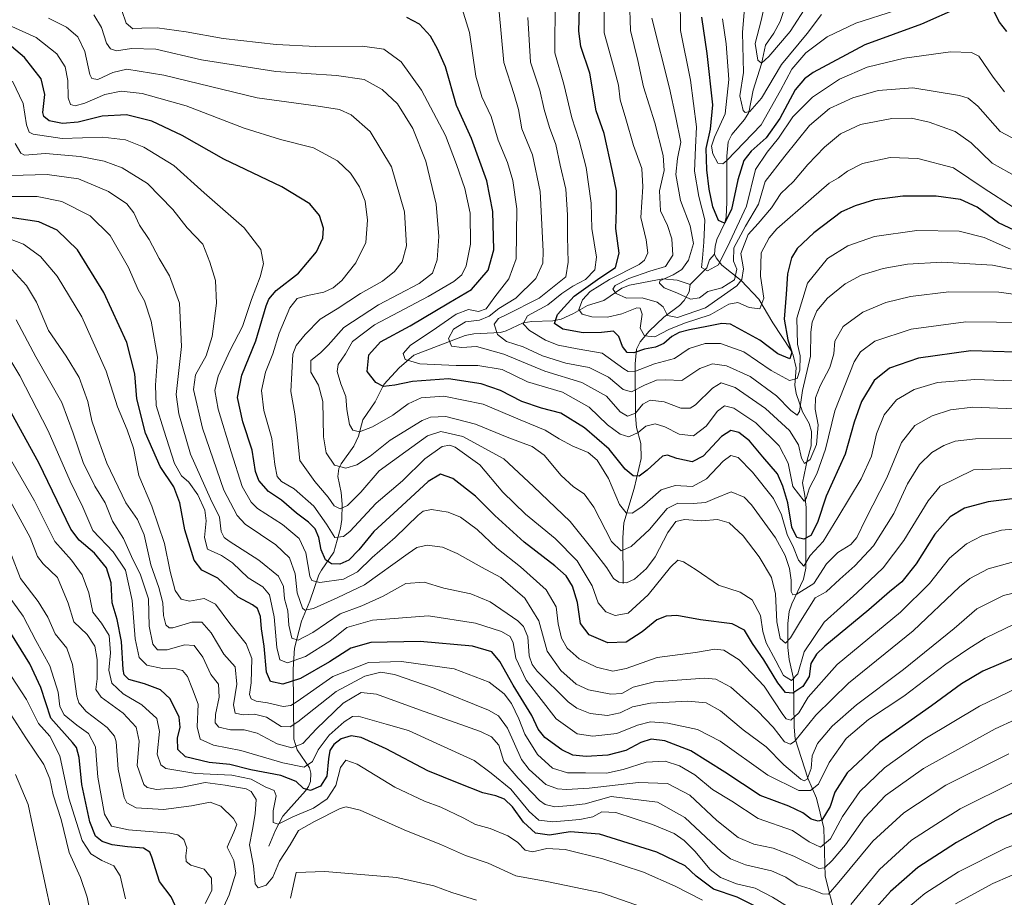
# Model space of a CAD drawing. Units: metres. Extents: x 596528 to 599949, y 4777698 to 4780060.
# Drawn here: x 598633 to 598956, y 4779258 to 4779546 of the extents above; entities that cross this region are included whole.
import ezdxf

# ---------------------------------------------------------------- set-up
doc = ezdxf.new("R2010")
doc.units = ezdxf.units.M
doc.header["$MEASUREMENT"] = 0
for name, color, linetype, lineweight in [('Corriente natural lineal', 142, 'Continuous', 13), ('Curva de nivel maestra', 30, 'Continuous', 30), ('Curva de nivel normal', 30, 'Continuous', 0)]:
    doc.layers.add(name, color=color, linetype=linetype, lineweight=lineweight)

msp = doc.modelspace()

# ---------------------------------------------------------------- linework, layer by layer
at = {"layer": 'Corriente natural lineal', "color": 142, "linetype": 'Continuous', "lineweight": 13}
for points in [[(598861.0001, 4779469.0001, 754.4787), (598861.1473, 4779471.4991, 753.8592), (598861.6753, 4779473.7605, 753.1737), (598864.3315, 4779479.2769, 751.4598), (598864.7661, 4779481.0971, 750.5864), (598865.0331, 4779485.9863, 749.0846), (598864.9417, 4779501.0243, 744.844), (598865.4693, 4779505.8059, 744.2931), (598866.6405, 4779508.2063, 743.4769), (598870.7663, 4779513.0977, 742.0714), (598872.1755, 4779515.3429, 740.6433), (598873.6643, 4779522.7321, 738.9612), (598876.3491, 4779531.2797, 736.3429), (598877.6251, 4779537.4637, 734.2337), (598880.4291, 4779541.3589, 733.2227), (598882.4107, 4779545.2365, 731.7231), (598884.4025, 4779551.2359, 731.1701)], [(598853.0001, 4779459.0001, 758.6914), (598858.4203, 4779464.4689, 756.2548), (598859.3193, 4779467.1279, 755.9967), (598861.0001, 4779469.0001, 754.4787)], [(598900.5931, 4779251.8315, 868.7129), (598897.2457, 4779265.1019, 859.9841), (598896.7741, 4779280.9065, 850.7456), (598894.3849, 4779290.7453, 844.5118), (598891.5773, 4779297.2391, 839.5925), (598887.3659, 4779310.1517, 833.378), (598887.0109, 4779314.0047, 831.1608), (598886.8285, 4779329.9329, 820.1596), (598885.3869, 4779336.1765, 817.9306), (598885.0025, 4779340.0327, 816.4415), (598884.9727, 4779347.9925, 813.9109), (598885.3829, 4779351.8311, 812.9825), (598886.2759, 4779354.3511, 811.9815), (598890.0655, 4779362.4445, 808.1271), (598890.8841, 4779366.0499, 806.5335), (598890.9297, 4779385.9965, 796.5371), (598890.5943, 4779389.8333, 795.5505), (598889.8003, 4779394.0155, 794.582), (598891.3891, 4779401.8579, 790.7489), (598892.6493, 4779406.1723, 788.482), (598892.7145, 4779410.8809, 786.8577), (598891.9147, 4779413.4729, 786.2176), (598889.7225, 4779417.2975, 785.333), (598887.6533, 4779423.2559, 781.6986), (598887.3097, 4779425.9931, 780.1598), (598887.7275, 4779431.7613, 776.8327), (598886.6885, 4779435.8829, 775.8421), (598885.9723, 4779437.5023, 775.3751), (598880.0373, 4779446.4825, 771.6988), (598875.4749, 4779454.2675, 768.4988), (598869.6915, 4779460.2949, 761.7027), (598863.3147, 4779465.3763, 754.9269), (598861.4425, 4779467.7077, 754.3624), (598861.0001, 4779469.0001, 754.4787)], [(598715.0001, 4779275.0001, 882.9074), (598717.1145, 4779280.2709, 881.3597), (598719.5559, 4779284.7855, 880.0714), (598726.9805, 4779293.0747, 874.9628), (598727.9725, 4779294.5401, 873.7439), (598728.5959, 4779296.1785, 872.6322), (598728.7131, 4779298.8805, 870.76), (598728.2765, 4779300.6345, 869.3449), (598724.2425, 4779306.5289, 864.2551), (598723.1743, 4779310.0517, 861.4899), (598722.9571, 4779333.0149, 845.4908), (598723.3543, 4779339.8527, 842.1004), (598725.6051, 4779348.7495, 837.7721), (598728.3855, 4779355.2547, 833.5974), (598731.3773, 4779363.8441, 829.068), (598732.1695, 4779365.4591, 827.9589), (598736.2431, 4779371.3171, 823.1435), (598738.4731, 4779379.2351, 818.3501), (598738.9049, 4779382.0617, 816.9511), (598738.9825, 4779386.9989, 814.5471), (598738.6951, 4779390.9095, 812.975), (598737.5419, 4779396.1137, 810.9202), (598737.8583, 4779398.7181, 810.0218), (598738.6277, 4779400.2225, 809.5164), (598742.8071, 4779406.0623, 806.7637), (598744.3105, 4779409.2761, 805.73), (598745.7893, 4779414.6713, 804.152), (598749.7871, 4779420.5657, 801.8077), (598752.5977, 4779426.2489, 799.5685), (598757.5959, 4779431.7461, 797.0814), (598762.4869, 4779435.9203, 795.748), (598779.2675, 4779442.3541, 789.7409), (598782.0661, 4779442.8405, 789.0476), (598790.8573, 4779443.3449, 786.0083), (598792.6661, 4779443.8065, 785.2208), (598798.2235, 4779446.4607, 782.7033), (598801.0569, 4779446.8627, 781.1117), (598807.9391, 4779447.1471, 777.5488), (598810.7311, 4779447.6497, 775.9145), (598814.8011, 4779449.4805, 774.2754), (598819.3357, 4779452.1901, 771.3284), (598824.6591, 4779453.8251, 768.5587), (598830.5451, 4779457.8313, 767.1278), (598833.1057, 4779458.7603, 766.5695), (598844.0309, 4779460.8981, 763.6461), (598848.7359, 4779460.4293, 761.1328), (598853.0001, 4779459.0001, 758.6914)], [(598831.0001, 4779361.0001, 814.8595), (598830.9425, 4779376.0243, 808.4866), (598831.2137, 4779380.9123, 806.7404), (598834.6653, 4779392.1481, 802.0554), (598836.8849, 4779402.0553, 797.2839), (598836.7737, 4779406.8769, 795.2378), (598835.4305, 4779412.1597, 792.3661), (598835.0461, 4779416.0151, 790.029), (598834.9081, 4779433.0365, 777.6889), (598835.4005, 4779437.8391, 773.6925), (598836.5439, 4779440.2559, 772.0796), (598839.5471, 4779443.7333, 769.3439), (598844.2999, 4779448.2947, 765.5884), (598849.5237, 4779452.1671, 761.7083), (598851.0249, 4779453.7855, 760.3646), (598852.6265, 4779456.5947, 758.6257), (598853.0001, 4779459.0001, 758.6914)]]:
    msp.add_polyline3d(points, dxfattribs=at)
at = {"layer": 'Curva de nivel maestra', "color": 30, "linetype": 'Continuous', "lineweight": 30, "flags": 128}
for points, elevation in [([(598961.02, 4779475.9301), (598953.98, 4779479.2001), (598946.96, 4779484.3501), (598941.59, 4779486.8801), (598933.59, 4779487.9701), (598922.7, 4779487.9701), (598913.34, 4779486.7301), (598907.03, 4779484.7901), (598902.59, 4779482.8801), (598893.47, 4779475.9801), (598888.08, 4779470.8401), (598886.17, 4779467.7401), (598884.87, 4779462.5601), (598884.4, 4779455.9001), (598883.76, 4779447.6701), (598884.94, 4779440.9201), (598886.32, 4779436.8901), (598885.59, 4779434.6901), (598881.72, 4779436.3001), (598875.8, 4779440.8301), (598866.24, 4779445.9901), (598863.34, 4779446.2701), (598858.48, 4779445.2701), (598852.75, 4779444.2201), (598849.36, 4779443.3001), (598846.97, 4779442.0001), (598844.34, 4779439.6401), (598841.64, 4779438.4701), (598838.04, 4779437.8601), (598834.52, 4779436.6301), (598832.32, 4779436.7401), (598830.78, 4779438.7001), (598829.66, 4779442.0001), (598827.84, 4779443.7401), (598823.94, 4779443.3001), (598817.94, 4779443.2001), (598811.25, 4779444.3801), (598808.57, 4779446.2501), (598809.49, 4779449.1401), (598815, 4779455.1901), (598823.42, 4779461.2601), (598828.52, 4779464.6201), (598829.72, 4779469.3301), (598828.63, 4779477.3801), (598828.83, 4779483.4401), (598828.84, 4779489.7101), (598827.5, 4779496.0501), (598824.75, 4779508.5501), (598822.22, 4779515.8901), (598820.16, 4779528.2301), (598817.21, 4779537.0401), (598816.51, 4779542.0201), (598816.76, 4779549.7401)], 775), ([(598941.12, 4779549.8101), (598928.79, 4779544.3201), (598910.23, 4779537.5901), (598893.23, 4779528.4501), (598890.39, 4779526.4601), (598887.42, 4779522.7701), (598882.36, 4779513.4401), (598877.88, 4779507.0401), (598872.99, 4779502.7201), (598870.57, 4779499.6601), (598868.56, 4779493.3401), (598866.48, 4779483.6401), (598864.2, 4779479.0701), (598862.22, 4779480.0101), (598860.42, 4779484.4801), (598859.21, 4779490.2901), (598858.46, 4779496.5401), (598858.2, 4779503.6201), (598859.62, 4779509.8701), (598860.44, 4779517.8601), (598858.58, 4779534.6601), (598856.83, 4779546.5801)], 750), ([(598956.77, 4779541.9501), (598954.28, 4779544.9401), (598951.88, 4779549.6201)], 750), ([(598966.82, 4779436.5801), (598944.93, 4779437.2601), (598927.79, 4779434.8601), (598918.24, 4779431.5801), (598913.23, 4779427.5501), (598909.07, 4779420.7401), (598906.68, 4779413.9301), (598903.8, 4779403.4101), (598897.51, 4779389.6801), (598894.66, 4779381.0201), (598892.48, 4779376.8301), (598890.21, 4779375.5301), (598887.9, 4779376.1401), (598886.25, 4779379.5301), (598884.94, 4779387.4701), (598883.33, 4779392.9501), (598881.58, 4779397.0101), (598876.77, 4779402.5301), (598872.36, 4779407.7801), (598868.95, 4779410.5401), (598866.35, 4779411.1401), (598863.26, 4779409.2401), (598857.26, 4779402.7201), (598853.59, 4779400.8801), (598848.59, 4779402.0001), (598845.51, 4779403.0501), (598843.93, 4779402.7601), (598838.93, 4779398.1401), (598836.26, 4779396.2101), (598834.26, 4779396.3701), (598831.72, 4779398.4801), (598826.46, 4779405.0501), (598818.4, 4779412.0301), (598810.6, 4779416.8301), (598804.23, 4779418.5101), (598797.82, 4779420.6601), (598790.89, 4779424.3401), (598784.52, 4779426.4301), (598773.76, 4779428.0901), (598762.01, 4779427.2501), (598756.2, 4779426.0001), (598752.51, 4779425.6501), (598749.97, 4779426.8701), (598747.14, 4779430.5701), (598747.73, 4779435.9501), (598751.51, 4779440.2401), (598761.29, 4779445.4801), (598773.87, 4779453.0601), (598781.39, 4779457.3501), (598786.84, 4779463.6801), (598788.66, 4779470.3901), (598788.35, 4779482.9801), (598786.38, 4779492.9601), (598781.34, 4779506.8301), (598776.47, 4779517.7001), (598772.79, 4779530.3201), (598770.21, 4779536.2301), (598767.93, 4779540.4101), (598764.28, 4779544.3501), (598760.17, 4779546.5201)], 800), ([(598962.78, 4779389.2901), (598950.64, 4779387.8101), (598942.86, 4779385.7001), (598938.14, 4779382.9501), (598933.18, 4779377.1901), (598926.98, 4779367.4901), (598922.3, 4779361.6001), (598918.23, 4779358.3001), (598911.46, 4779352.3801), (598897.11, 4779340.4701), (598894.38, 4779337.8801), (598892.56, 4779334.8201), (598891.93, 4779330.5701), (598889.93, 4779327.3101), (598886.59, 4779325.1701), (598884.26, 4779325.3001), (598881.67, 4779328.5501), (598877.07, 4779336.0001), (598873.42, 4779341.4301), (598870.75, 4779345.8001), (598866.71, 4779347.8701), (598856.39, 4779349.1001), (598848.57, 4779350.5301), (598845.07, 4779350.4001), (598842.04, 4779349.1501), (598837.29, 4779345.2001), (598832.02, 4779341.8201), (598826.05, 4779341.6001), (598819.84, 4779344.2101), (598817.1, 4779347.9201), (598816.06, 4779354.8801), (598814.38, 4779360.2001), (598812.3, 4779363.5201), (598808.62, 4779366.8901), (598798.61, 4779374.6001), (598788.96, 4779383.3701), (598782.61, 4779389.7201), (598775.27, 4779395.4501), (598771.2, 4779396.8901), (598767.14, 4779394.5001), (598758.48, 4779386.5001), (598749.32, 4779378.1401), (598744.41, 4779372.0501), (598741.18, 4779368.6801), (598738.26, 4779367.3901), (598735.53, 4779367.5501), (598733.51, 4779368.8101), (598732.12, 4779372.1301), (598731.37, 4779376.0701), (598730.14, 4779378.9201), (598727.94, 4779381.1801), (598724.04, 4779384.0801), (598719.1, 4779388.3901), (598714.84, 4779391.2501), (598711.72, 4779394.8001), (598710.63, 4779397.7601), (598709.44, 4779404.7401), (598706.4, 4779414.0201), (598704.67, 4779422.0201), (598706.15, 4779429.3501), (598710.74, 4779440.6101), (598714.09, 4779452.0801), (598714.93, 4779454.2601), (598717.4, 4779457.0701), (598724.64, 4779462.7201), (598730.53, 4779469.6801), (598732.63, 4779474.1701), (598732.88, 4779477.5301), (598731.56, 4779481.6401), (598728.43, 4779485.5001), (598719.23, 4779490.9901), (598700.22, 4779500.0601), (598686.6, 4779507.8101), (598676.6, 4779512.5901), (598668.31, 4779514.6601), (598660.34, 4779514.2001), (598652.48, 4779512.2101), (598647.4, 4779511.8001), (598642.94, 4779512.6701), (598641.23, 4779514.0401), (598640.93, 4779515.3301), (598641.54, 4779521.2701), (598640.32, 4779526.3801), (598634.86, 4779533.4301), (598630.63, 4779537.0001)], 825), ([(598959.88, 4779336.9701), (598948.8, 4779332.3001), (598941.87, 4779328.2201), (598932.08, 4779320.9901), (598915.03, 4779309.0001), (598904.4, 4779299.0201), (598900.41, 4779292.6901), (598898.88, 4779288.0201), (598896.06, 4779283.5501), (598894.86, 4779283.1401), (598892.58, 4779283.8201), (598889.93, 4779285.8801), (598885.26, 4779288.0401), (598875.93, 4779291.5701), (598864.36, 4779299.2401), (598853.24, 4779306.1901), (598844.65, 4779309.4501), (598840.17, 4779310.1001), (598836.83, 4779308.9601), (598831.93, 4779306.3601), (598826.04, 4779304.8001), (598818.93, 4779304.4201), (598814.5, 4779304.8401), (598810.92, 4779306.5401), (598805.32, 4779310.6301), (598803.14, 4779313.3601), (598801.07, 4779317.8201), (598794.94, 4779327.7301), (598790.6, 4779335.5401), (598787.95, 4779338.6401), (598781.67, 4779340.4901), (598764.54, 4779342.0001), (598748.31, 4779341.7301), (598741.79, 4779339.8701), (598734.84, 4779335.3701), (598725.37, 4779329.9001), (598719.54, 4779328.0601), (598715.53, 4779328.9501), (598714.19, 4779331.9801), (598713.41, 4779340.5001), (598712.53, 4779346.2401), (598712.18, 4779350.2501), (598711.22, 4779352.9101), (598709.58, 4779354.1101), (598704.86, 4779356.5601), (598698.22, 4779362.8001), (598692.99, 4779365.3801), (598690.48, 4779368.7301), (598687.45, 4779378.6101), (598685.77, 4779387.4701), (598683.86, 4779392.6801), (598679.32, 4779399.3401), (598674.54, 4779410.3001), (598671.72, 4779421.5301), (598671.06, 4779429.7801), (598668.4, 4779439.9901), (598660.88, 4779456.4201), (598652.32, 4779470.3901), (598645.58, 4779476.8601), (598639.62, 4779479.6001), (598624.28, 4779481.8501)], 850), ([(598874.05, 4779255.4301), (598868.4, 4779258.2301), (598860.64, 4779260.9001), (598854.9, 4779265.1801), (598851.35, 4779268.5301), (598842.09, 4779273.0101), (598823.32, 4779278.9301), (598813.64, 4779279.7201), (598806.86, 4779278.6401), (598802.3, 4779279.2901), (598798.42, 4779282.8001), (598794.78, 4779287.8801), (598792.18, 4779290.4301), (598789.36, 4779291.4901), (598785.02, 4779292.4501), (598777.34, 4779295.4801), (598767.08, 4779299.6701), (598753.35, 4779306.9301), (598745.21, 4779310.6001), (598741.95, 4779311.1401), (598738.63, 4779310.1801), (598736.26, 4779308.3501), (598734.96, 4779306.3801), (598734.48, 4779303.6301), (598733.95, 4779297.9601), (598731.86, 4779294.6001), (598728.58, 4779293.2601), (598726.27, 4779293.8301), (598723.94, 4779296.2001), (598718.88, 4779298.1001), (598709.03, 4779300.0201), (598702.15, 4779301.7401), (598695.36, 4779302.4101), (598687.65, 4779304.3001), (598685.17, 4779306.6801), (598685.01, 4779310.3501), (598685.9, 4779314.0001), (598685.53, 4779317.2901), (598682.58, 4779323.2901), (598679.42, 4779326.1601), (598674.21, 4779328.1701), (598669.06, 4779329.6501), (598667.52, 4779331.1201), (598667.2, 4779332.8301), (598666.64, 4779342.0501), (598665.28, 4779349.2201), (598663.58, 4779354.7601), (598663.28, 4779361.2201), (598661.82, 4779366.2301), (598657.81, 4779370.9601), (598652.85, 4779375.2501), (598650.08, 4779378.8901), (598639.62, 4779400.6201), (598621.58, 4779433.1101)], 875), ([(598684.81, 4779254.3601), (598682.94, 4779258.3601), (598679.09, 4779263.4301), (598676.65, 4779271.3501), (598675.96, 4779272.9801), (598673.94, 4779274.3601), (598668.64, 4779274.7201), (598663.63, 4779275.4001), (598660.37, 4779276.4801), (598658.16, 4779278.2501), (598656.34, 4779282.9601), (598653.66, 4779295.2101), (598652.79, 4779304.0701), (598651.91, 4779307.3101), (598650.58, 4779308.9901), (598643.56, 4779316.9801), (598640.26, 4779327.0001), (598636.7, 4779334.7801), (598627.6, 4779349.4001)], 900), ([(599095.25, 4779250.6501), (599083.88, 4779259.5101), (599071.11, 4779268.2701), (599062.91, 4779275.3901), (599058.09, 4779278.8601), (599050.98, 4779282.4201), (599040.44, 4779287.9001), (599028.37, 4779291.8001), (599011.53, 4779294.0301), (598996.24, 4779294.3401), (598990.06, 4779294.2201), (598976.4, 4779291.5701), (598962.88, 4779287.6101), (598953.08, 4779283.4001), (598940.22, 4779276.2301), (598927.59, 4779268.0301), (598918.59, 4779260.1601), (598906.59, 4779246.6801)], 875)]:
    msp.add_lwpolyline(points, dxfattribs=dict(at, elevation=elevation))
at = {"layer": 'Curva de nivel normal', "color": 30, "linetype": 'Continuous', "lineweight": 0, "flags": 128}
for points, elevation in [([(598880.37, 4779564.34), (598876.2, 4779545.49), (598874.3, 4779537.94), (598875.19, 4779532.55), (598876.31, 4779531.5), (598878.74, 4779533.74), (598885.78, 4779541.95), (598891.55, 4779550.88)], 735), ([(598824.78, 4779552.9), (598824.78, 4779541.53), (598827.78, 4779530.9), (598829.54, 4779524.3), (598830.08, 4779519.49), (598831.9, 4779513.32), (598834.4, 4779504.61), (598837.12, 4779497.01), (598837.49, 4779490.98), (598836.85, 4779481.01), (598838.57, 4779473.66), (598839.08, 4779469.44), (598838.01, 4779467), (598836.28, 4779465.6), (598826.53, 4779460.62), (598820.25, 4779456.68), (598817.66, 4779454.02), (598816.54, 4779450.85), (598817.55, 4779449.33), (598820.73, 4779448.43), (598825.92, 4779448.28), (598830.6, 4779449.45), (598835.52, 4779451.4), (598836.55, 4779451.24), (598837.26, 4779449.35), (598836.57, 4779444.66), (598838.06, 4779442.15), (598841.45, 4779441.92), (598846.04, 4779444.29), (598851.11, 4779446.31), (598859.56, 4779449.07), (598865.59, 4779452.57), (598868.59, 4779453.08), (598872.26, 4779451.49), (598875.82, 4779451.03), (598877.1, 4779454.51), (598876.02, 4779461.78), (598876.23, 4779469.42), (598878.81, 4779474.35), (598881.41, 4779477.22), (598892.66, 4779487.09), (598898.51, 4779492.23), (598901.56, 4779493.96), (598904.48, 4779496.21), (598909.39, 4779498.66), (598918.5, 4779500.63), (598927.6, 4779500.35), (598939.29, 4779497.26), (598949.34, 4779490.46), (598958.75, 4779484.36)], 770), ([(598849.67, 4779553.34), (598849.85, 4779542.24), (598853.14, 4779525.92), (598855.02, 4779510.63), (598854.67, 4779503.88), (598854.4, 4779496.15), (598855.81, 4779487.84), (598857.81, 4779480.23), (598857.42, 4779472.84), (598857.04, 4779467.64), (598856.68, 4779464.56), (598858.62, 4779463.5), (598862.28, 4779465.48), (598865.98, 4779473.02), (598871.46, 4779484.68), (598874.37, 4779496.67), (598878.2, 4779502.34), (598881.95, 4779507.01), (598886.66, 4779514.01), (598893, 4779520.42), (598901.94, 4779526.32), (598910.94, 4779530.24), (598923.17, 4779533.17), (598938.21, 4779535.26), (598945.12, 4779535), (598947.49, 4779533.86), (598952.23, 4779527), (598955.92, 4779522.11)], 755), ([(598963.38, 4779446.57), (598943.3, 4779446.78), (598925.41, 4779444.39), (598913.46, 4779440.47), (598908.75, 4779436.93), (598906.66, 4779433.7), (598900.33, 4779417.68), (598897.33, 4779405.02), (598894.45, 4779397.02), (598892.03, 4779392.35), (598890.98, 4779388.86), (598890.32, 4779388.02), (598886.56, 4779392.83), (598885.03, 4779400.45), (598882.1, 4779406.19), (598874.46, 4779413.71), (598867.27, 4779418.53), (598864.26, 4779419.27), (598861.93, 4779417.56), (598858.26, 4779412.56), (598854.12, 4779409.44), (598849.39, 4779409.96), (598844.68, 4779412.43), (598841.49, 4779413.41), (598838.48, 4779412.58), (598835.96, 4779410.5), (598832.85, 4779409.16), (598829.99, 4779409.94), (598825.92, 4779413.04), (598819.9, 4779418.87), (598811.19, 4779423.74), (598799.68, 4779427.1), (598791.4, 4779431.14), (598783.41, 4779432.48), (598776.32, 4779432.43), (598764.42, 4779433.05), (598759.59, 4779434.45), (598759, 4779436.42), (598761.33, 4779439.16), (598768.45, 4779443.82), (598776.32, 4779449.33), (598780.37, 4779450.79), (598783.63, 4779450.19), (598786.19, 4779451.05), (598788.94, 4779454.95), (598793.62, 4779460.9), (598795.94, 4779467.4), (598796.16, 4779483.82), (598794.87, 4779493.06), (598793.13, 4779499.01), (598790.04, 4779506.34), (598787.74, 4779514.1), (598784.68, 4779520.5), (598782.78, 4779527.28), (598780.69, 4779541.58), (598777.76, 4779551.09)], 795), ([(598968.35, 4779454.49), (598954.05, 4779456.53), (598937.74, 4779456.62), (598925.19, 4779455.08), (598917.12, 4779453.13), (598909.56, 4779449.99), (598903.08, 4779445.24), (598900.38, 4779440.48), (598900.02, 4779436.31), (598898.78, 4779431.8), (598895.55, 4779425.79), (598894.06, 4779421.91), (598893.98, 4779418.13), (598894.92, 4779413.04), (598894.37, 4779406.64), (598892.33, 4779401.73), (598890.45, 4779400.37), (598889.43, 4779402.12), (598888.45, 4779406.54), (598885.48, 4779411.21), (598877.7, 4779418.42), (598867.71, 4779425.25), (598863.14, 4779426.77), (598860.31, 4779425.1), (598854.69, 4779419.55), (598853.01, 4779418.55), (598849.91, 4779418.49), (598844.43, 4779420.56), (598839.83, 4779421.14), (598837.49, 4779419.85), (598835.08, 4779416.88), (598832.42, 4779415.83), (598829.99, 4779417.34), (598825.62, 4779422.43), (598817.52, 4779426.88), (598805.39, 4779430.61), (598791.96, 4779436.2), (598783.01, 4779438.76), (598778.14, 4779438.39), (598774.75, 4779438.83), (598773.77, 4779441.38), (598775.48, 4779444.35), (598779.38, 4779446.8), (598783.93, 4779447.33), (598787.15, 4779448.67), (598790.27, 4779451.18), (598795.83, 4779454.55), (598802.42, 4779461.02), (598804.67, 4779466.04), (598804.85, 4779469.98), (598803.87, 4779489.44), (598801.28, 4779501.54), (598797.85, 4779509.99), (598796.72, 4779516.37), (598795.29, 4779521.28), (598791.92, 4779531.73), (598790.27, 4779549.52)], 790), ([(598957.9, 4779470.58), (598949.29, 4779474.38), (598941.05, 4779476.47), (598927.26, 4779476.77), (598913.41, 4779474.78), (598904.59, 4779471.74), (598898.01, 4779467.51), (598891.41, 4779459.48), (598887.95, 4779447.97), (598888.19, 4779439.5), (598888.98, 4779435.68), (598888.9, 4779430.97), (598888.05, 4779428.22), (598885.56, 4779427.54), (598879.46, 4779430.88), (598870.56, 4779437.01), (598862.93, 4779439.74), (598857.94, 4779439.74), (598852.67, 4779438), (598847.8, 4779434.77), (598841.33, 4779433.02), (598835.11, 4779430.65), (598832.66, 4779430.47), (598831.26, 4779431.35), (598824.16, 4779436.48), (598815.96, 4779437.95), (598809.71, 4779439.12), (598805.56, 4779440.78), (598800.31, 4779443.96), (598798.27, 4779446.18), (598799.72, 4779448.71), (598806.38, 4779452.37), (598810.93, 4779456.04), (598814.49, 4779458.45), (598818.67, 4779460.65), (598821.79, 4779463.8), (598822.28, 4779467.96), (598820.8, 4779477.34), (598820.52, 4779485.67), (598818.9, 4779497.4), (598816.62, 4779506.24), (598814.24, 4779513.65), (598811.56, 4779524.69), (598808.64, 4779534.93), (598808.71, 4779552.34)], 780), ([(598962.81, 4779492.7), (598951.87, 4779498.74), (598945.06, 4779505.49), (598939.74, 4779509.13), (598931.24, 4779512.18), (598925.45, 4779513.49), (598919.01, 4779513.4), (598908.73, 4779511.43), (598902.26, 4779508.35), (598896.94, 4779504.04), (598891.54, 4779498.34), (598886.88, 4779492.8), (598882.7, 4779488.84), (598879.67, 4779484.17), (598875.21, 4779479.02), (598871.95, 4779475.4), (598869.56, 4779469.22), (598870.5, 4779464.2), (598869.91, 4779460.7), (598868.26, 4779458.55), (598857.96, 4779451.36), (598848.84, 4779448.21), (598845.51, 4779448.89), (598844.16, 4779451.74), (598842.17, 4779453.26), (598837.27, 4779454.7), (598832.08, 4779454.5), (598828.72, 4779456.12), (598827.67, 4779457.51), (598828.44, 4779458.67), (598832.84, 4779461.03), (598839.77, 4779463.38), (598844.89, 4779464.91), (598847.25, 4779468.68), (598846.96, 4779474.02), (598845.54, 4779478.34), (598843.21, 4779483.13), (598842.94, 4779489.76), (598844.48, 4779496.34), (598844.1, 4779501.25), (598841.4, 4779512), (598837.67, 4779523.83), (598835.8, 4779532.46), (598833.47, 4779542.23), (598833.15, 4779552.39)], 765), ([(598870.97, 4779552.31), (598870.12, 4779541.62), (598870.4, 4779528.48), (598869.23, 4779520.88), (598870.38, 4779516.08), (598870.97, 4779515.41), (598872.52, 4779515.66), (598876.31, 4779520.03), (598882.86, 4779531.16), (598891.26, 4779541.27), (598896.05, 4779547.52)], 740), ([(598960.93, 4779408.52), (598946.49, 4779408.47), (598939.83, 4779407.66), (598936.03, 4779406.25), (598932.13, 4779404.02), (598928.06, 4779400.02), (598924.19, 4779393.68), (598919.71, 4779384.02), (598913, 4779373.35), (598906.96, 4779366.85), (598902, 4779362.52), (598897.56, 4779358.27), (598893.94, 4779356.35), (598889.07, 4779348.68), (598885.84, 4779343.22), (598884.16, 4779341.54), (598882.5, 4779343.05), (598881.4, 4779348.49), (598880.92, 4779357.68), (598879.62, 4779363.07), (598875.62, 4779369.84), (598870.39, 4779376.62), (598865.76, 4779380.97), (598861.95, 4779382.04), (598856.82, 4779381.57), (598851.08, 4779382.05), (598848.26, 4779381.35), (598845.7, 4779377.78), (598841.5, 4779369.82), (598838.68, 4779365.92), (598834.76, 4779362.44), (598832.11, 4779361.3), (598829.6, 4779361.49), (598827.88, 4779362.64), (598825.73, 4779366.16), (598821.62, 4779371.43), (598813.71, 4779381.33), (598801.63, 4779392.82), (598791.97, 4779401.91), (598778.47, 4779409.22), (598771.32, 4779410.85), (598766.92, 4779409.44), (598759.82, 4779404.27), (598751.04, 4779398), (598745.05, 4779390.95), (598740.72, 4779386.57), (598738.27, 4779385.56), (598736.37, 4779386.47), (598734.34, 4779389.38), (598730.04, 4779394.5), (598725.09, 4779401.36), (598724.08, 4779411.02), (598723.42, 4779416.68), (598722.12, 4779423.98), (598722.81, 4779436.22), (598723.88, 4779438.99), (598726.85, 4779442.65), (598731.81, 4779447.68), (598737.37, 4779451.02), (598744.97, 4779456.02), (598752.16, 4779460.16), (598756.13, 4779463.24), (598758.61, 4779466.5), (598760.01, 4779471.67), (598759.36, 4779482.86), (598755.18, 4779497.63), (598748.18, 4779509.16), (598741.9, 4779514.63), (598738.11, 4779516.34), (598731.06, 4779517.42), (598711.15, 4779520.22), (598680.58, 4779527.65), (598668.41, 4779529.57), (598663.84, 4779528.48), (598658.94, 4779526.23), (598656.99, 4779526.51), (598656.36, 4779527.82), (598654.68, 4779535.32), (598652.38, 4779540.17), (598648.71, 4779543.39), (598642.74, 4779546.34)], 815), ([(598959.28, 4779418.31), (598945.59, 4779418.84), (598938.26, 4779417.98), (598932.26, 4779415.94), (598926.59, 4779412.79), (598922.24, 4779407.28), (598917.36, 4779395.72), (598910.53, 4779382.21), (598907.55, 4779376.08), (598905.58, 4779373.85), (598901.36, 4779371.17), (598897.67, 4779367.48), (598893.54, 4779361.05), (598887.69, 4779357.44), (598886.64, 4779357.31), (598886.01, 4779358.43), (598886.09, 4779362.18), (598885.5, 4779365.93), (598884.12, 4779370.21), (598880.9, 4779376), (598873.09, 4779386.85), (598870.62, 4779389.3), (598866.36, 4779391.09), (598861.07, 4779388.9), (598857.96, 4779387.63), (598853.93, 4779387.25), (598848.93, 4779387.4), (598845.49, 4779385.63), (598839.63, 4779378.78), (598833.67, 4779373.19), (598830.38, 4779371.72), (598827.25, 4779374.86), (598821.46, 4779386.02), (598818.25, 4779390.4), (598814.72, 4779392.75), (598810.72, 4779396.47), (598805.12, 4779403.12), (598801.27, 4779405.97), (598793.6, 4779408.81), (598782.6, 4779413.23), (598772.92, 4779415.79), (598767.95, 4779415.54), (598765.14, 4779414.47), (598754.7, 4779408.06), (598748.14, 4779402.78), (598743.78, 4779399.94), (598740.16, 4779398.79), (598736.45, 4779399.85), (598733.73, 4779403.88), (598732.87, 4779409.1), (598732.6, 4779420.68), (598731.27, 4779426.03), (598728.73, 4779430.25), (598728.7, 4779434.07), (598731.83, 4779436.58), (598734.41, 4779439.13), (598739.51, 4779444.92), (598750.83, 4779452.41), (598764.22, 4779459.35), (598768.52, 4779462.71), (598770.09, 4779467.13), (598770.69, 4779474.71), (598769.72, 4779485.35), (598766.35, 4779499.42), (598762.09, 4779510.16), (598757.05, 4779518.22), (598752.05, 4779522.87), (598746.15, 4779526.14), (598737.14, 4779527.53), (598717.21, 4779528.76), (598692.91, 4779532.6), (598677.94, 4779536.08), (598669.95, 4779536.3), (598665.04, 4779535.56), (598663.07, 4779536.2), (598661.74, 4779538.06), (598660.16, 4779543.18), (598657.61, 4779547.34)], 810), ([(598961.88, 4779427.36), (598946.28, 4779427.88), (598934.05, 4779426.86), (598926.38, 4779424.67), (598920.59, 4779421.18), (598916.52, 4779416.3), (598914, 4779410.04), (598912.33, 4779402.82), (598908.96, 4779395.39), (598901.37, 4779382.73), (598896.59, 4779374.83), (598892.3, 4779370.18), (598890.18, 4779366.68), (598888.45, 4779368.7), (598886.81, 4779372.84), (598884.7, 4779377.14), (598882.91, 4779383.56), (598880.24, 4779388.9), (598873.35, 4779397.54), (598868.65, 4779402.29), (598866.32, 4779403), (598863.76, 4779401.15), (598858.34, 4779395.35), (598853.79, 4779392.88), (598848.05, 4779393.21), (598843.45, 4779391.69), (598837.19, 4779386.18), (598833.93, 4779384.14), (598832.02, 4779384.26), (598829.87, 4779386.9), (598826.18, 4779395.41), (598822.5, 4779401.51), (598819.58, 4779403.98), (598814.56, 4779406.09), (598810.1, 4779408.45), (598805.52, 4779411.24), (598797.32, 4779414.69), (598785.11, 4779419.78), (598772.3, 4779422.46), (598764.81, 4779421.87), (598760.57, 4779419.95), (598755.57, 4779416.26), (598748.92, 4779412.34), (598744.66, 4779410.79), (598742.48, 4779411.27), (598741.38, 4779413.16), (598740.54, 4779418.02), (598740.14, 4779422.35), (598738.54, 4779426.48), (598737.3, 4779430.53), (598737.69, 4779432.81), (598740.08, 4779436.35), (598742.38, 4779440.37), (598749.57, 4779445.76), (598767.12, 4779455.04), (598775.56, 4779459.98), (598778.13, 4779462.14), (598779.56, 4779465.15), (598781.02, 4779472.24), (598780.86, 4779482.4), (598779.16, 4779490.47), (598776.41, 4779498.29), (598772.79, 4779507.86), (598764.95, 4779522.75), (598758.28, 4779532), (598752.6, 4779536.13), (598745.67, 4779537.14), (598730.39, 4779536.96), (598717.37, 4779537.64), (598700.04, 4779539.58), (598687.84, 4779541.78), (598678.33, 4779543.07), (598673.32, 4779543.06), (598670.37, 4779542.77), (598668.24, 4779544.64), (598666.76, 4779548.75)], 805), ([(598968.2, 4779462.1), (598952, 4779465.32), (598935.43, 4779466.34), (598924.22, 4779465.68), (598916.25, 4779464.28), (598908.95, 4779462.05), (598903.76, 4779459.24), (598897.93, 4779454.59), (598894.5, 4779450.35), (598892.9, 4779446.68), (598892.5, 4779443.35), (598892.35, 4779435.49), (598889.75, 4779424.25), (598888.81, 4779417.43), (598888.03, 4779416.21), (598885.93, 4779417.71), (598881.26, 4779422.57), (598872.59, 4779428.85), (598864.93, 4779432.4), (598860.3, 4779433.06), (598856.1, 4779431.48), (598850.3, 4779427.56), (598844.93, 4779427.74), (598841.93, 4779427.66), (598838.07, 4779426.07), (598833.75, 4779423.84), (598831.06, 4779424.58), (598826.18, 4779428.63), (598819.94, 4779431.84), (598812.27, 4779433.28), (598804.6, 4779435.63), (598798.26, 4779438.55), (598792.77, 4779440.39), (598789.82, 4779442.67), (598788.81, 4779446.02), (598790.21, 4779447.88), (598792.7, 4779449.06), (598803.5, 4779454.59), (598812.27, 4779461.5), (598812.97, 4779466.33), (598812.8, 4779474.63), (598812.8, 4779481.84), (598812.24, 4779490.31), (598810.42, 4779498.16), (598808.92, 4779504.91), (598806.87, 4779510.48), (598805.16, 4779516.34), (598803.68, 4779522.66), (598800.7, 4779531.87), (598799.8, 4779546.49)], 785), ([(598963.64, 4779504.32), (598954.54, 4779509.14), (598947.26, 4779517.45), (598944.07, 4779520.12), (598941.26, 4779520.96), (598925.93, 4779523.49), (598914.59, 4779522.6), (598906.26, 4779520.18), (598898.65, 4779516.71), (598892.08, 4779511.1), (598884.02, 4779501.08), (598877.52, 4779492.79), (598875.37, 4779485.32), (598871.08, 4779478.15), (598867.31, 4779471.02), (598867.17, 4779466.68), (598868.29, 4779464.03), (598867.52, 4779460.6), (598863.39, 4779457.95), (598858.78, 4779456.7), (598856.08, 4779454.68), (598853.13, 4779454.24), (598848.6, 4779456.25), (598844.5, 4779457.96), (598842.88, 4779459.44), (598843.06, 4779460.22), (598847.39, 4779462.19), (598850.27, 4779463.99), (598852.43, 4779466.98), (598854.02, 4779472.41), (598853.02, 4779478.26), (598849.77, 4779486.5), (598848.25, 4779495.09), (598848.86, 4779500.35), (598849.89, 4779505.62), (598848.32, 4779513.74), (598846.21, 4779523.34), (598840.38, 4779546.34)], 760), ([(598920.2, 4779548.78), (598907.23, 4779544.7), (598897.87, 4779540.15), (598890.83, 4779534.92), (598886.26, 4779529.63), (598882.61, 4779522.64), (598876.26, 4779511.32), (598864.98, 4779499.65), (598863.73, 4779498.58), (598862.07, 4779498.77), (598860.36, 4779501.83), (598859.96, 4779504.31), (598860.98, 4779507.34), (598864.48, 4779514.95), (598865.63, 4779526.23), (598864.75, 4779537.83), (598863.6, 4779546.03)], 745), ([(598960.38, 4779398.81), (598945.82, 4779398.35), (598934.93, 4779392.91), (598930.93, 4779388.09), (598922.99, 4779375.11), (598916.19, 4779366.2), (598907.6, 4779358.03), (598896.88, 4779348.35), (598890.29, 4779338.68), (598888.23, 4779331.41), (598886.14, 4779329.26), (598883.52, 4779330.93), (598881.04, 4779335.76), (598877.92, 4779341.6), (598876.74, 4779345.32), (598876, 4779350.6), (598873.25, 4779355.73), (598869.41, 4779358.22), (598862.26, 4779360.46), (598854.95, 4779365.54), (598850.78, 4779368.19), (598848.9, 4779368.73), (598846.5, 4779366.44), (598839.27, 4779357.35), (598832.7, 4779351.35), (598828.44, 4779350.53), (598825.38, 4779351.74), (598822.86, 4779354.74), (598820.83, 4779360.28), (598816.01, 4779368.46), (598808.72, 4779375.85), (598799.03, 4779383.72), (598791.57, 4779391.01), (598784.04, 4779399.88), (598775.95, 4779405.74), (598774.26, 4779406.4), (598771.68, 4779405.97), (598766.06, 4779401.93), (598758.78, 4779394.74), (598750.16, 4779387.35), (598741.44, 4779378.12), (598739.38, 4779376.46), (598736.61, 4779376.1), (598733.8, 4779380.46), (598729.66, 4779386.44), (598723.28, 4779392.03), (598719.07, 4779394.48), (598717.66, 4779396.08), (598716.91, 4779399.99), (598715.95, 4779408.61), (598713.3, 4779417.71), (598712.51, 4779424.29), (598713.85, 4779430.34), (598716.26, 4779436.35), (598718.31, 4779443.1), (598721.85, 4779451.4), (598724.27, 4779454.46), (598727.61, 4779455.44), (598732.92, 4779456.52), (598735.97, 4779457.98), (598738.84, 4779460.37), (598743.43, 4779466.15), (598746.74, 4779472.8), (598747.3, 4779480.06), (598746.46, 4779486.32), (598744.65, 4779491.06), (598741.66, 4779495.55), (598737.49, 4779499.49), (598729.54, 4779503.78), (598718.72, 4779506.53), (598706.85, 4779510.27), (598687.86, 4779517.6), (598673.5, 4779521.57), (598666.6, 4779522.34), (598661.2, 4779521.27), (598654.68, 4779518.41), (598651.49, 4779517.55), (598649.96, 4779518.02), (598649.24, 4779520.15), (598649.08, 4779525.81), (598648.26, 4779530.33), (598645.5, 4779534.65), (598638.71, 4779540), (598629.79, 4779544.01)], 820), ([(598968.59, 4779379.76), (598954.93, 4779378.56), (598948.48, 4779376.68), (598943.47, 4779374.09), (598937.94, 4779369.38), (598931.34, 4779361.02), (598921.92, 4779351.68), (598901.11, 4779334.47), (598891.68, 4779323.82), (598888.57, 4779318.7), (598885.93, 4779316.28), (598884.46, 4779316.68), (598883.37, 4779318.13), (598877.19, 4779327.42), (598869.04, 4779336), (598864.02, 4779339.24), (598861.11, 4779339.53), (598854.7, 4779338.46), (598842.15, 4779336.85), (598832.04, 4779333.17), (598827.66, 4779332.29), (598822.27, 4779333.62), (598816.6, 4779336.41), (598812.68, 4779339.88), (598810.81, 4779343.17), (598809.77, 4779347.85), (598809.08, 4779353.36), (598805.78, 4779359.01), (598797.43, 4779366.52), (598789.65, 4779372.63), (598783.23, 4779378.78), (598777.71, 4779382.79), (598773.68, 4779384.43), (598768.26, 4779385.34), (598765.48, 4779384.72), (598763.84, 4779383.46), (598756.36, 4779376.08), (598748.85, 4779369.52), (598743.97, 4779364.84), (598739.41, 4779362.46), (598731.66, 4779361.36), (598729.03, 4779362.05), (598728.41, 4779363.45), (598727.04, 4779371.14), (598724.91, 4779375.85), (598719.46, 4779380.36), (598711.22, 4779385.59), (598709.14, 4779387.67), (598706.24, 4779392.81), (598702.66, 4779404.2), (598698.38, 4779418.16), (598697.27, 4779424.27), (598698.4, 4779428.97), (598702.26, 4779437.49), (598706.34, 4779445.24), (598709.25, 4779454.08), (598712.16, 4779461.54), (598713.2, 4779465.77), (598712.37, 4779470.54), (598706.89, 4779477.61), (598693.77, 4779489.06), (598683.84, 4779498.03), (598674.01, 4779504.07), (598668.03, 4779506.44), (598660.61, 4779507.28), (598647.28, 4779506.9), (598637.75, 4779508.28), (598636.41, 4779508.99), (598635.53, 4779511.32), (598634.49, 4779518.34), (598631, 4779525.67)], 830), ([(598961.31, 4779368.82), (598950.58, 4779365.9), (598944.57, 4779362.68), (598941.19, 4779359.93), (598926.01, 4779345.59), (598904.82, 4779328.35), (598894.17, 4779317.87), (598887.26, 4779309.43), (598885.88, 4779308.38), (598883.92, 4779309.19), (598880.21, 4779313.97), (598875.08, 4779319.35), (598866.3, 4779327.09), (598861.34, 4779329.69), (598857.69, 4779330.03), (598841.33, 4779328.86), (598834.26, 4779327.1), (598830.6, 4779325.05), (598826.98, 4779324.79), (598819.66, 4779326.26), (598815.65, 4779328.11), (598810.65, 4779332.57), (598806.18, 4779338.93), (598803.38, 4779348.79), (598798.83, 4779356.25), (598790.94, 4779363.02), (598784.6, 4779366.35), (598776.69, 4779370.88), (598771.82, 4779372.96), (598766.77, 4779373.66), (598763.48, 4779372.8), (598760.55, 4779370.93), (598746.28, 4779360.64), (598737.56, 4779356.45), (598729.55, 4779352.88), (598726.77, 4779352.35), (598725.98, 4779353), (598724.2, 4779358), (598723.58, 4779364.2), (598721.7, 4779369.5), (598717.2, 4779373.67), (598707.21, 4779380.52), (598704.55, 4779383.32), (598700.16, 4779391.63), (598693.17, 4779412), (598690.25, 4779424.67), (598690.97, 4779429.38), (598694.42, 4779435.69), (598696.43, 4779442), (598697.79, 4779452.94), (598697.45, 4779460.33), (598695.67, 4779466.35), (598693.36, 4779472.25), (598688.23, 4779477.64), (598683.54, 4779483.61), (598675.18, 4779492.14), (598666.92, 4779497.2), (598661, 4779499.4), (598653.16, 4779501), (598641.74, 4779501.92), (598634.91, 4779501.39), (598633.67, 4779502.03), (598631.88, 4779505.21)], 835), ([(598969.93, 4779360.49), (598955.59, 4779357.1), (598946.88, 4779352.73), (598939.41, 4779346.36), (598922.82, 4779332.83), (598907.52, 4779321.3), (598899.52, 4779314.31), (598894.66, 4779308.58), (598892.93, 4779304.58), (598892.62, 4779300.42), (598891.34, 4779296.96), (598890.29, 4779296.39), (598889.27, 4779296.93), (598883.68, 4779301.6), (598877.82, 4779307.49), (598870.39, 4779313.05), (598862.96, 4779319.36), (598858.26, 4779322), (598852.18, 4779322.48), (598839.94, 4779321.84), (598834.11, 4779320.6), (598829.99, 4779318.64), (598825.87, 4779317.84), (598820.26, 4779318.46), (598815.86, 4779320.2), (598812.97, 4779322.28), (598802.9, 4779332.34), (598801.2, 4779334.46), (598800.23, 4779337.35), (598799.76, 4779343.63), (598798.33, 4779346.99), (598796.53, 4779348.77), (598787.46, 4779355.04), (598781.08, 4779357.7), (598772.23, 4779359.53), (598765.83, 4779361.51), (598759.87, 4779361.03), (598752.44, 4779356.87), (598745.43, 4779353.72), (598738.35, 4779351.1), (598729.41, 4779344.97), (598724.61, 4779342.46), (598722.46, 4779343.17), (598721.51, 4779347.4), (598721.12, 4779352.12), (598720.1, 4779356.06), (598719.73, 4779360.06), (598718.1, 4779363.47), (598711.72, 4779368.73), (598701.95, 4779374.93), (598700.31, 4779376.16), (598699.38, 4779378.12), (598698.76, 4779382.84), (598695.81, 4779388.75), (598689.32, 4779403.41), (598685.45, 4779416.66), (598684.61, 4779423.02), (598686.34, 4779438.66), (598685.68, 4779452.93), (598682.44, 4779461.86), (598679.04, 4779467.54), (598675.71, 4779473.81), (598672.55, 4779478.44), (598670.76, 4779482.52), (598668.39, 4779485.46), (598662.42, 4779489.46), (598652.64, 4779493.62), (598642.35, 4779495.05), (598630.5, 4779494.74)], 840), ([(598959.33, 4779347.87), (598949.59, 4779343.14), (598943.95, 4779339.57), (598936.69, 4779334.67), (598923.01, 4779324.14), (598911.44, 4779316.46), (598904.12, 4779310.24), (598898.54, 4779302.45), (598895.05, 4779295.31), (598892.38, 4779293.19), (598888.6, 4779293.2), (598878.42, 4779298.27), (598862.82, 4779309.42), (598855.34, 4779313.2), (598845.62, 4779315.28), (598839.96, 4779315.74), (598835.7, 4779314.64), (598828.98, 4779311.94), (598821.12, 4779311), (598815.94, 4779311.83), (598809.12, 4779316.72), (598799.24, 4779329.43), (598795.82, 4779336.54), (598795.01, 4779341.57), (598794.06, 4779343.71), (598791.21, 4779345.36), (598782.69, 4779348.09), (598767.21, 4779350.46), (598748.94, 4779349.02), (598740.51, 4779346.66), (598734.92, 4779342.17), (598726.93, 4779337.1), (598721.09, 4779335.07), (598718.52, 4779336), (598717.55, 4779340.03), (598716.71, 4779350.12), (598715.15, 4779357.36), (598713.01, 4779359.96), (598708.14, 4779362.89), (598703.04, 4779367.79), (598699.47, 4779370.22), (598694.9, 4779372.32), (598693.83, 4779376.17), (598694.47, 4779381.59), (598694.01, 4779385.09), (598691.71, 4779390.09), (598688.73, 4779394.22), (598686.29, 4779396.37), (598684, 4779400.4), (598680.54, 4779411.25), (598678.01, 4779419.41), (598677.81, 4779426.06), (598678.44, 4779435.22), (598676.38, 4779446.96), (598674.21, 4779453.63), (598672.16, 4779457.24), (598668.94, 4779464.63), (598662.92, 4779475.12), (598656.46, 4779481.56), (598647.12, 4779486.18), (598639.03, 4779487.84), (598628.39, 4779487.88)], 845), ([(598960.22, 4779326.85), (598947.76, 4779320.9), (598929.8, 4779310.18), (598916.59, 4779300.69), (598908.57, 4779292.92), (598902.92, 4779284.73), (598898.92, 4779277.35), (598895.69, 4779274.7), (598892.01, 4779276.44), (598886.52, 4779280.12), (598875.26, 4779284.05), (598866.65, 4779289.71), (598860.27, 4779293.6), (598854.46, 4779298.32), (598849.52, 4779301.36), (598844.78, 4779302.88), (598838.58, 4779302.56), (598831.06, 4779300.06), (598825.6, 4779298.91), (598818.66, 4779298.98), (598812.76, 4779298.98), (598807.85, 4779300.5), (598802.96, 4779304.97), (598798.86, 4779311.71), (598796.86, 4779316.69), (598794.45, 4779321.72), (598792.08, 4779324.87), (598787.16, 4779328.75), (598775.69, 4779333.07), (598758.46, 4779335.49), (598747.6, 4779335.18), (598735.94, 4779330.56), (598724.27, 4779322.35), (598722.17, 4779321.03), (598719.59, 4779320.76), (598714.56, 4779321.99), (598710.76, 4779322.51), (598709.2, 4779323.26), (598708.64, 4779324.64), (598709.13, 4779328.52), (598709.4, 4779336.48), (598707.54, 4779341.28), (598702.19, 4779347.94), (598697.5, 4779354.29), (598693.76, 4779356.11), (598688.94, 4779355.26), (598686.25, 4779355.89), (598684.22, 4779358.8), (598682.58, 4779364.99), (598680.76, 4779374.17), (598676.67, 4779386.35), (598672.41, 4779396.43), (598670.59, 4779405.43), (598668.56, 4779411.45), (598665.32, 4779418.9), (598661.7, 4779430.65), (598653.65, 4779448.39), (598645.62, 4779461.7), (598640.12, 4779468.24), (598634.63, 4779472.22), (598630, 4779473.97)], 855), ([(598959.59, 4779316.45), (598952.91, 4779313.45), (598929.42, 4779300.44), (598916.93, 4779291.58), (598910.11, 4779284.22), (598903.82, 4779275.45), (598899.49, 4779270.28), (598896.95, 4779267.92), (598895.1, 4779267.72), (598886.93, 4779271.7), (598880.12, 4779274.31), (598873.84, 4779275.62), (598868.72, 4779277.86), (598861.74, 4779283.45), (598852.84, 4779291.67), (598845.6, 4779295.53), (598836.01, 4779295.89), (598819.9, 4779293.99), (598812.51, 4779293.57), (598809.51, 4779293.75), (598805.69, 4779295.24), (598800.21, 4779300.12), (598797.74, 4779303.42), (598793.14, 4779313.62), (598790.17, 4779317.69), (598786.92, 4779319.58), (598769.08, 4779326.81), (598756.11, 4779331.22), (598751.62, 4779331.96), (598746.42, 4779330.68), (598737.06, 4779325.7), (598724.46, 4779315.72), (598721.94, 4779314.12), (598718.95, 4779314.2), (598714.2, 4779317.3), (598710.2, 4779318.27), (598706.5, 4779318.02), (598703.94, 4779318.6), (598703.32, 4779321.35), (598704.47, 4779328.02), (598703.96, 4779333.74), (598700.26, 4779337.85), (598696.05, 4779344.86), (598692.95, 4779348.36), (598689.7, 4779348.35), (598683.5, 4779346.55), (598682.26, 4779346.51), (598681.18, 4779347.5), (598680.48, 4779350.53), (598680.27, 4779354.67), (598678.93, 4779359.71), (598676.28, 4779367.18), (598674.08, 4779377), (598671.95, 4779382.06), (598668.12, 4779387.45), (598661.84, 4779400.46), (598659.02, 4779408.35), (598657, 4779414.33), (598655.69, 4779420.7), (598652.82, 4779428.56), (598648.58, 4779435.51), (598642.8, 4779443.91), (598638.79, 4779453.21), (598635.58, 4779458.72), (598630.74, 4779463.98)], 860), ([(598957.38, 4779305.25), (598936.75, 4779294.92), (598922.96, 4779285.94), (598912.78, 4779276.59), (598901.68, 4779263.14), (598898.24, 4779259.25), (598896.33, 4779259.35), (598892.3, 4779260.96), (598888, 4779262.36), (598884.28, 4779264.86), (598879.58, 4779266.9), (598871.08, 4779268.9), (598866.15, 4779270.86), (598863.23, 4779273.08), (598851.27, 4779284.34), (598842.27, 4779289.44), (598827.12, 4779291.21), (598818.54, 4779288.82), (598813.92, 4779288.32), (598808.61, 4779287.91), (598805.44, 4779288.6), (598803.6, 4779289.9), (598796.64, 4779297.23), (598791.96, 4779302.7), (598790.27, 4779308.06), (598787.84, 4779310.86), (598784.31, 4779312.52), (598764.27, 4779319.62), (598750.18, 4779324.82), (598745.23, 4779325.36), (598739.32, 4779321.85), (598730.52, 4779313.48), (598726.14, 4779308.66), (598722.52, 4779307.18), (598717.66, 4779308.54), (598711.09, 4779311.96), (598706.89, 4779313.09), (598702.37, 4779313.07), (598698.53, 4779314.02), (598697.32, 4779315.4), (598697.49, 4779318.11), (598698.72, 4779323.83), (598698.43, 4779328.02), (598696, 4779331.21), (598693.31, 4779336.94), (598690.46, 4779340.69), (598687.36, 4779340.92), (598681.65, 4779339.36), (598678.49, 4779339.34), (598676.95, 4779341.16), (598675.79, 4779347.02), (598675.5, 4779356.02), (598672.92, 4779363.94), (598669.97, 4779369.95), (598667.34, 4779375.75), (598663.76, 4779381.5), (598661.33, 4779387.46), (598657.91, 4779392.92), (598654.11, 4779400.73), (598650.83, 4779410.27), (598647.17, 4779420.33), (598638.64, 4779435.36), (598632.2, 4779447.46)], 865), ([(598885.37, 4779254.9), (598879.96, 4779258.33), (598874.24, 4779261.22), (598868.18, 4779262.59), (598862.89, 4779264.68), (598859.48, 4779267.34), (598854.53, 4779273.3), (598850.97, 4779276.84), (598847.7, 4779279.09), (598840.6, 4779282.08), (598828.6, 4779285.98), (598824.05, 4779286.26), (598821.07, 4779284.64), (598816.78, 4779283.73), (598807.99, 4779282.99), (598803.41, 4779283.5), (598800.27, 4779286.37), (598794.2, 4779293.66), (598787.81, 4779298.94), (598782.17, 4779303.03), (598770, 4779308.64), (598760.72, 4779312.92), (598753.4, 4779315.01), (598744.22, 4779317.58), (598742.31, 4779317.5), (598739.67, 4779315.75), (598734.68, 4779311.39), (598731.08, 4779306.54), (598729.2, 4779302.69), (598726.5, 4779300.9), (598719.55, 4779302.31), (598705.81, 4779306.36), (598696.86, 4779308.11), (598692.42, 4779310.09), (598691.44, 4779314.14), (598691.85, 4779321.48), (598689.96, 4779326.48), (598688.25, 4779330.62), (598686.7, 4779332.58), (598684.6, 4779333.12), (598680.08, 4779333.24), (598674.95, 4779334.31), (598672.47, 4779336.78), (598671.18, 4779342.88), (598670.2, 4779355.46), (598668.01, 4779365.39), (598664, 4779371.44), (598657.31, 4779378.46), (598653.98, 4779386.07), (598649.88, 4779394.61), (598642.64, 4779411.05), (598633.39, 4779429.12), (598624.43, 4779443.83)], 870), ([(598856.98, 4779257.34), (598848.06, 4779261.85), (598837.74, 4779266.42), (598824.32, 4779270.89), (598812.02, 4779273.92), (598806.03, 4779274.19), (598801.36, 4779273.14), (598798.9, 4779273.71), (598796.38, 4779276.33), (598793.27, 4779278.41), (598787.45, 4779280.81), (598782.65, 4779282.14), (598778.58, 4779284.28), (598771.33, 4779287.76), (598765.92, 4779289.68), (598756.26, 4779294.35), (598743.92, 4779301.85), (598740.14, 4779303.16), (598738.43, 4779300.73), (598736.89, 4779294.91), (598734.07, 4779290.54), (598729.6, 4779287.46), (598722.8, 4779284.65), (598718.02, 4779282.18), (598716.35, 4779282.78), (598716.35, 4779286.52), (598717.37, 4779291.47), (598716.73, 4779293.24), (598713.72, 4779294.48), (598709.16, 4779296.92), (598702.78, 4779298.2), (598691.04, 4779298.8), (598681.26, 4779300.45), (598679.58, 4779301.59), (598678.38, 4779305.17), (598679.17, 4779312.55), (598678.22, 4779316.79), (598673.37, 4779321.32), (598667.28, 4779324.91), (598663.48, 4779328.44), (598662.49, 4779332.68), (598663.09, 4779338.35), (598662.61, 4779344.01), (598660.11, 4779348.06), (598657.28, 4779351.68), (598656.01, 4779358.04), (598653.79, 4779363.85), (598650.27, 4779368.68), (598644.8, 4779374.84), (598638.16, 4779388.12), (598630.45, 4779401.58)], 880), ([(598843.62, 4779252.81), (598823.9, 4779259.66), (598806, 4779263.43), (598795.9, 4779265.29), (598786.8, 4779269.45), (598779.39, 4779271.96), (598771.47, 4779275.44), (598759.27, 4779280.32), (598744.84, 4779286.75), (598740.25, 4779287.92), (598738.34, 4779287.32), (598729.96, 4779283.1), (598724.72, 4779280.15), (598721.91, 4779275.47), (598718.49, 4779270.06), (598716.24, 4779264.79), (598714.07, 4779262.19), (598711.48, 4779261.37), (598710.42, 4779262.61), (598709.91, 4779268.49), (598708.6, 4779275.43), (598709.56, 4779280.5), (598710.42, 4779285.53), (598710.83, 4779290.24), (598709.12, 4779292.87), (598707.49, 4779293.79), (598700.65, 4779295.01), (598694.13, 4779295.86), (598686.14, 4779294.17), (598678.18, 4779293.5), (598675.13, 4779294.16), (598674.05, 4779295.14), (598671.78, 4779301.4), (598672.5, 4779309.38), (598671.45, 4779314.03), (598667.24, 4779318.52), (598660.06, 4779323.78), (598658.26, 4779326.34), (598658.69, 4779329.77), (598658.74, 4779336.17), (598657.99, 4779340.49), (598655.4, 4779344.33), (598651.03, 4779348.48), (598649.18, 4779354.58), (598645.72, 4779363.05), (598641.07, 4779367.5), (598639.17, 4779369.89), (598636.77, 4779376.1), (598629.56, 4779389.38)], 885), ([(598698.44, 4779251.39), (598701.91, 4779259.02), (598704.18, 4779266.09), (598703.47, 4779270.3), (598701.26, 4779274.62), (598703.45, 4779279.55), (598704.48, 4779282.14), (598703.41, 4779284.02), (598699.27, 4779288.08), (598695.69, 4779289.41), (598689.66, 4779288.23), (598680.48, 4779287.02), (598671.51, 4779287.51), (598668.43, 4779289.17), (598667.51, 4779290.92), (598665.59, 4779300.21), (598664.92, 4779309.16), (598664.42, 4779310.98), (598661.95, 4779313.86), (598655.09, 4779319.16), (598652.7, 4779321.95), (598652.1, 4779324.12), (598650.62, 4779334.51), (598648.79, 4779339.81), (598644.9, 4779344.58), (598642.52, 4779350.03), (598639.42, 4779355.1), (598633.63, 4779362.7), (598630.62, 4779370.35)], 890), ([(598694.14, 4779256.16), (598696.23, 4779260.41), (598696.19, 4779264.46), (598693.72, 4779267.43), (598689.45, 4779268.78), (598687.84, 4779269.92), (598687.72, 4779271.81), (598688.06, 4779274.49), (598687.11, 4779277.2), (598685.12, 4779278.67), (598682.48, 4779279.24), (598668.95, 4779280.38), (598663.46, 4779281.56), (598661.12, 4779285.52), (598658.94, 4779297.58), (598658.17, 4779307.56), (598655.82, 4779311.89), (598652.02, 4779314.59), (598647.93, 4779318), (598646.51, 4779320.71), (598645.95, 4779325.45), (598643.22, 4779334.04), (598638.65, 4779342.35), (598634.42, 4779350.35), (598628.27, 4779359.02)], 895), ([(598668, 4779257.76), (598666.22, 4779265.31), (598664.17, 4779268.59), (598660.22, 4779270.32), (598656.6, 4779272.42), (598653.79, 4779276.89), (598649.38, 4779290.71), (598646.51, 4779304.6), (598643.18, 4779311), (598639.49, 4779315.2), (598635.53, 4779323.09), (598629.01, 4779333.08)], 905), ([(598630.45, 4779318.18), (598635.36, 4779310.46), (598641.21, 4779301.74), (598643.2, 4779297.06), (598644.25, 4779291.86), (598646.89, 4779283.69), (598649.57, 4779272.96), (598653.3, 4779264.77), (598655.39, 4779258.24), (598657.99, 4779245.49)], 910), ([(599102.53, 4779257.18), (599097.75, 4779261.33), (599091.56, 4779264.69), (599085.14, 4779270.18), (599077.76, 4779278.33), (599068.17, 4779284.52), (599057.61, 4779291.33), (599047.6, 4779295.89), (599041.94, 4779297.91), (599030.25, 4779302.18), (599012.99, 4779303.86), (598996.26, 4779304.32), (598978, 4779301.78), (598959.04, 4779295.91), (598941.46, 4779287.21), (598925.52, 4779276.9), (598915.04, 4779267.32), (598905.58, 4779255.89)], 870), ([(598631.91, 4779298.44), (598636.07, 4779288.63), (598637.55, 4779281.88), (598644.25, 4779250.36)], 915), ([(599068.92, 4779257.68), (599056.48, 4779267.52), (599042.79, 4779275.55), (599025.31, 4779281.42), (599005.51, 4779283.84), (598989.92, 4779283.37), (598973.93, 4779280.56), (598956.55, 4779274.44), (598940.86, 4779266.54), (598929.83, 4779259.5), (598921.54, 4779252.48)], 880), ([(599056.06, 4779257.84), (599047.46, 4779262.44), (599036.85, 4779267.08), (599025.4, 4779270.25), (599005.36, 4779272.98), (598987.54, 4779272.94), (598973.34, 4779270.78), (598963.29, 4779267.57), (598952.18, 4779262.7), (598939.93, 4779256.05)], 885), ([(598782.94, 4779257.26), (598774.87, 4779259.78), (598769.05, 4779262.04), (598756.91, 4779264.67), (598733.26, 4779266.68), (598723.88, 4779266.36), (598722.1, 4779257.92)], 890)]:
    msp.add_lwpolyline(points, dxfattribs=dict(at, elevation=elevation))

doc.saveas('drawing.dxf')
